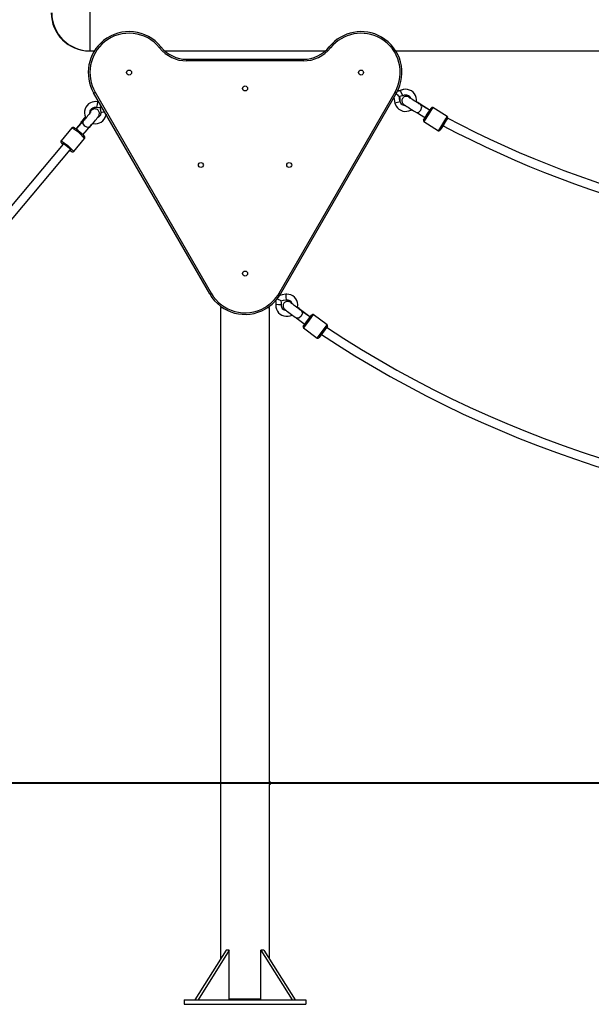
# Model space of a CAD drawing. Units: inches. Extents: x 249 to 345, y 127 to 293.
# Drawn here: x 272 to 282, y 234 to 252 of the extents above; entities that cross this region are included whole.
import ezdxf

# ---------------------------------------------------------------- set-up
doc = ezdxf.new("R2010")
doc.units = ezdxf.units.IN
doc.header["$MEASUREMENT"] = 0
doc.layers.add('Ebene 1', color=7, linetype='Continuous')

# ---------------------------------------------------------------- blocks, each defined once
blk = doc.blocks.new('block 2')
at = {"layer": 'Ebene 1', "color": 179, "lineweight": 25, "true_color": 0x1a171b}
for points in [[(273.298, 252.828), (273.298, 252.697), (273.298, 252.352), (273.298, 251.926), (273.298, 251.581), (273.298, 251.449)], [(273.289, 251.449), (273.298, 251.449)], [(273.298, 251.449), (273.38, 251.449)], [(274.585, 251.522), (274.578, 251.517), (274.562, 251.504)], [(274.655, 251.449), (277.561, 251.449)], [(277.655, 251.504), (277.639, 251.517), (277.632, 251.522)], [(278.837, 251.449), (288.001, 251.449)], [(275.052, 251.269), (275.052, 251.29), (275.052, 251.299)], [(275.052, 251.299), (277.164, 251.299)], [(277.164, 251.269), (275.052, 251.269)], [(277.164, 251.269), (277.164, 251.29), (277.164, 251.299)], [(273.367, 250.689), (273.375, 250.693), (273.393, 250.704)], [(275.468, 247.051), (273.367, 250.689)], [(273.393, 250.704), (275.493, 247.066)], [(276.724, 247.066), (278.823, 250.704)], [(278.849, 250.689), (276.749, 247.051)], [(278.823, 250.704), (278.842, 250.693), (278.849, 250.689)], [(278.829, 250.654), (278.851, 250.671)], [(278.851, 250.671), (278.867, 250.653), (278.883, 250.638), (278.89, 250.632), (278.896, 250.626), (278.902, 250.622)], [(278.92, 250.732), (278.907, 250.726), (278.893, 250.723), (278.864, 250.721)], [(278.978, 250.752), (278.876, 250.723)], [(279.211, 250.523), (279.213, 250.569), (279.207, 250.606), (279.194, 250.642), (279.175, 250.674), (279.15, 250.702), (279.119, 250.725), (279.085, 250.742), (279.049, 250.752), (279.011, 250.755), (278.973, 250.751), (278.937, 250.74), (278.929, 250.736), (278.92, 250.732)], [(278.967, 250.644), (278.943, 250.687), (278.92, 250.732)], [(273.434, 250.529), (273.406, 250.532), (273.378, 250.531), (273.341, 250.524), (273.307, 250.51), (273.275, 250.489), (273.249, 250.464), (273.227, 250.433), (273.211, 250.399), (273.202, 250.362), (273.201, 250.324), (273.206, 250.286), (273.218, 250.251), (273.23, 250.228)], [(273.457, 250.534), (273.371, 250.53)], [(273.457, 250.534), (273.372, 250.53)], [(273.456, 250.535), (273.373, 250.531)], [(273.434, 250.529), (273.432, 250.48), (273.416, 250.431)], [(273.46, 250.528), (273.434, 250.529)], [(278.803, 250.607), (278.821, 250.501)], [(278.82, 250.504), (278.848, 250.444)], [(278.918, 250.528), (278.869, 250.514), (278.821, 250.501)], [(278.821, 250.501), (278.831, 250.474), (278.844, 250.449), (278.867, 250.42), (278.895, 250.394), (278.928, 250.375), (278.963, 250.362), (279.001, 250.356), (279.038, 250.357), (279.075, 250.365), (279.11, 250.38), (279.129, 250.392)], [(278.901, 250.624), (278.934, 250.634), (278.967, 250.644)], [(278.914, 250.559), (278.914, 250.594), (278.903, 250.626)], [(278.918, 250.528), (278.906, 250.575), (278.903, 250.623)], [(278.922, 250.516), (278.914, 250.549), (278.914, 250.554), (278.914, 250.559)], [(279.016, 250.455), (279.008, 250.455), (278.989, 250.459), (278.971, 250.465), (278.955, 250.474), (278.941, 250.487), (278.929, 250.502), (278.921, 250.519), (278.919, 250.523), (278.918, 250.528)], [(279.101, 250.598), (279.085, 250.607), (279.073, 250.615), (279.055, 250.622), (279.05, 250.624), (279.045, 250.625), (279.036, 250.626), (279.027, 250.627), (279.015, 250.626), (279.003, 250.623), (278.991, 250.618), (278.979, 250.611), (278.968, 250.601), (278.959, 250.59), (278.953, 250.576), (278.949, 250.562), (278.947, 250.55), (278.948, 250.538), (278.95, 250.528), (278.952, 250.519), (278.955, 250.511), (278.96, 250.504), (278.963, 250.499), (278.967, 250.494), (278.97, 250.491), (278.973, 250.488), (278.975, 250.486), (278.977, 250.484), (278.98, 250.482), (278.983, 250.48), (278.991, 250.474), (279.001, 250.467), (279.017, 250.456), (279.036, 250.443), (279.059, 250.429), (279.084, 250.413), (279.109, 250.397), (279.134, 250.381), (279.158, 250.367), (279.18, 250.353), (279.192, 250.346), (279.203, 250.339)], [(278.967, 250.644), (278.98, 250.649), (278.994, 250.653), (279.012, 250.656), (279.031, 250.654), (279.049, 250.649), (279.066, 250.641), (279.081, 250.629), (279.094, 250.615), (279.108, 250.589)], [(278.996, 250.654), (279.011, 250.656), (279.025, 250.655), (279.028, 250.654)], [(279.284, 250.477), (279.271, 250.485), (279.256, 250.494), (279.235, 250.507), (279.214, 250.52), (279.191, 250.535), (279.168, 250.549), (279.145, 250.563), (279.125, 250.576), (279.108, 250.588), (279.094, 250.597), (279.087, 250.602), (279.082, 250.605), (279.08, 250.607)], [(279.291, 250.48), (279.277, 250.489), (279.262, 250.499), (279.239, 250.513), (279.214, 250.529), (279.209, 250.532)], [(273.317, 250.35), (273.317, 250.349), (273.316, 250.348), (273.314, 250.344), (273.31, 250.339), (273.304, 250.331), (273.297, 250.321), (273.286, 250.306), (273.273, 250.291), (273.258, 250.272), (273.242, 250.253), (273.225, 250.233), (273.208, 250.214), (273.193, 250.199), (273.18, 250.184)], [(273.296, 250.073), (273.309, 250.087), (273.322, 250.102), (273.342, 250.124), (273.363, 250.148), (273.382, 250.171), (273.401, 250.194), (273.418, 250.216), (273.433, 250.236), (273.446, 250.254), (273.457, 250.271), (273.461, 250.279), (273.465, 250.289), (273.468, 250.297), (273.469, 250.305), (273.471, 250.317), (273.47, 250.328), (273.468, 250.341), (273.463, 250.354), (273.456, 250.366), (273.447, 250.377), (273.434, 250.387), (273.42, 250.395), (273.408, 250.398), (273.396, 250.4), (273.385, 250.4), (273.375, 250.399), (273.366, 250.397), (273.359, 250.394), (273.352, 250.392), (273.346, 250.388), (273.341, 250.385), (273.336, 250.382), (273.329, 250.376), (273.322, 250.37), (273.302, 250.351)], [(273.3, 250.328), (273.301, 250.347), (273.305, 250.365), (273.313, 250.382), (273.323, 250.397), (273.337, 250.41), (273.352, 250.421), (273.37, 250.428), (273.388, 250.432), (273.407, 250.432), (273.411, 250.431), (273.416, 250.431)], [(273.374, 250.429), (273.375, 250.429), (273.38, 250.43), (273.385, 250.431)], [(273.385, 250.431), (273.407, 250.433)], [(273.385, 250.43), (273.409, 250.433)], [(273.416, 250.431), (273.451, 250.426), (273.484, 250.432)], [(273.497, 250.335), (273.497, 250.321), (273.494, 250.307), (273.488, 250.289), (273.479, 250.274), (273.467, 250.26), (273.452, 250.248), (273.438, 250.24)], [(273.481, 250.434), (273.486, 250.4), (273.491, 250.366)], [(273.481, 250.434), (273.486, 250.4), (273.492, 250.365)], [(273.481, 250.434), (273.486, 250.4), (273.492, 250.365)], [(273.481, 250.433), (273.486, 250.399), (273.492, 250.365)], [(273.481, 250.433), (273.486, 250.399), (273.492, 250.365)], [(273.483, 250.43), (273.494, 250.384), (273.497, 250.335)], [(273.485, 250.43), (273.487, 250.432), (273.491, 250.437), (273.497, 250.444), (273.503, 250.453), (273.503, 250.454)], [(273.492, 250.365), (273.496, 250.352), (273.498, 250.338), (273.498, 250.336)], [(273.569, 250.339), (273.521, 250.337), (273.497, 250.335)], [(279.202, 250.34), (279.248, 250.338), (279.292, 250.377)], [(279.203, 250.339), (279.224, 250.327), (279.247, 250.314), (279.294, 250.285), (279.345, 250.254), (279.366, 250.241)], [(279.291, 250.48), (279.282, 250.484), (279.271, 250.487)], [(279.451, 250.376), (279.443, 250.381), (279.389, 250.414), (279.339, 250.444), (279.311, 250.462), (279.284, 250.477)], [(279.292, 250.377), (279.307, 250.435), (279.285, 250.477)], [(279.451, 250.376), (279.444, 250.381), (279.392, 250.415), (279.344, 250.445), (279.316, 250.463), (279.291, 250.48)], [(279.407, 250.305), (279.457, 250.386), (279.478, 250.419)], [(279.505, 250.425), (279.481, 250.387), (279.424, 250.295)], [(279.768, 250.261), (279.505, 250.425)], [(273.18, 250.184), (273.161, 250.164), (273.141, 250.142), (273.099, 250.097), (273.056, 250.048), (273.043, 250.032)], [(273.146, 250.166), (273.134, 250.15), (273.12, 250.131), (273.091, 250.093), (273.058, 250.052), (273.043, 250.033)], [(273.133, 250.137), (273.054, 250.045), (273.043, 250.032)], [(273.139, 250.166), (273.137, 250.162), (273.135, 250.158)], [(273.146, 250.169), (273.143, 250.164), (273.141, 250.159)], [(273.216, 250.255), (273.209, 250.247), (273.19, 250.224), (273.173, 250.202), (273.158, 250.184), (273.146, 250.166)], [(273.146, 250.166), (273.161, 250.181), (273.183, 250.188)], [(273.209, 250.087), (273.173, 250.14), (273.181, 250.184)], [(273.298, 250.079), (273.311, 250.093), (273.329, 250.115), (273.349, 250.138), (273.351, 250.14)], [(273.356, 250.138), (273.397, 250.133), (273.435, 250.136), (273.471, 250.146), (273.505, 250.163), (273.534, 250.186), (273.559, 250.214), (273.578, 250.246), (273.597, 250.31)], [(279.34, 250.198), (279.36, 250.23), (279.407, 250.305)], [(279.424, 250.295), (279.369, 250.207), (279.346, 250.171)], [(279.346, 250.171), (279.609, 250.006)], [(279.687, 250.13), (279.744, 250.222), (279.768, 250.261)], [(279.775, 250.233), (279.754, 250.2), (279.704, 250.12)], [(272.974, 250.059), (272.776, 249.823)], [(273.125, 249.977), (273.116, 249.985), (273.106, 249.993), (273.087, 250.009), (273.067, 250.024), (273.049, 250.037), (273.033, 250.048), (273.019, 250.057), (273.006, 250.063), (272.999, 250.066), (272.989, 250.067), (272.985, 250.066), (272.981, 250.064), (272.977, 250.062), (272.974, 250.059)], [(273.203, 249.866), (273.099, 249.976), (272.974, 250.059)], [(273.203, 249.866), (273.205, 249.869), (273.207, 249.871), (273.208, 249.875), (273.209, 249.879), (273.208, 249.883), (273.208, 249.886), (273.207, 249.889), (273.206, 249.892), (273.203, 249.898), (273.199, 249.904), (273.189, 249.916), (273.176, 249.93), (273.161, 249.945), (273.145, 249.96), (273.135, 249.968), (273.125, 249.977)], [(273.169, 249.933), (273.249, 250.023), (273.273, 250.049), (273.296, 250.073)], [(273.296, 250.073), (273.257, 250.063), (273.209, 250.087)], [(273.292, 250.066), (273.296, 250.072), (273.3, 250.079)], [(273.297, 250.067), (273.304, 250.076), (273.308, 250.088)], [(279.609, 250.006), (279.632, 250.042), (279.687, 250.13)], [(279.704, 250.12), (279.656, 250.044), (279.637, 250.013)], [(272.776, 249.823), (272.776, 249.823), (272.775, 249.823), (272.773, 249.818), (272.771, 249.814), (272.771, 249.81), (272.771, 249.806), (272.771, 249.803), (272.772, 249.8), (272.774, 249.796), (272.776, 249.792), (272.784, 249.781), (272.795, 249.768), (272.808, 249.755)], [(272.773, 249.82), (272.772, 249.818)], [(272.776, 249.823), (272.773, 249.82)], [(272.776, 249.823), (272.902, 249.739), (273.006, 249.63)], [(272.932, 249.651), (272.957, 249.657), (272.811, 249.781), (272.809, 249.754)], [(273.006, 249.63), (273.203, 249.866)], [(273.2, 249.863), (273.201, 249.863), (273.202, 249.865), (273.204, 249.868), (273.205, 249.871), (273.205, 249.874), (273.205, 249.876), (273.205, 249.879), (273.205, 249.881), (273.204, 249.883), (273.203, 249.884), (273.203, 249.886), (273.202, 249.887), (273.201, 249.887), (273.201, 249.888), (273.2, 249.889), (273.199, 249.89), (273.197, 249.892), (273.195, 249.895), (273.187, 249.902), (273.175, 249.913), (273.173, 249.914), (273.171, 249.916)], [(272.816, 249.763), (264.146, 239.43)], [(264.269, 239.327), (272.939, 249.66)], [(272.939, 249.646), (272.96, 249.633), (272.972, 249.626), (272.986, 249.622), (272.99, 249.622), (272.995, 249.623), (272.999, 249.625), (273.003, 249.627), (273.004, 249.629), (273.005, 249.631)], [(272.959, 249.633), (272.972, 249.623), (272.971, 249.625)], [(273.001, 249.625), (273.003, 249.627)], [(273.003, 249.627), (273.006, 249.63)], [(275.468, 247.051), (275.475, 247.056), (275.493, 247.066)], [(276.649, 246.937), (276.663, 246.908), (276.666, 246.889), (276.666, 246.87)], [(276.761, 246.927), (276.755, 246.93), (276.747, 246.934), (276.739, 246.938), (276.719, 246.947), (276.696, 246.955)], [(276.845, 247.046), (276.778, 247.035), (276.714, 247.015)], [(276.749, 247.051), (276.742, 247.056), (276.724, 247.066)], [(276.765, 246.858), (276.768, 246.893), (276.76, 246.926)], [(276.761, 246.925), (276.807, 246.94), (276.855, 246.946)], [(277.059, 246.799), (277.064, 246.858), (277.059, 246.896), (277.046, 246.931), (277.027, 246.964), (277.002, 246.992), (276.972, 247.015), (276.938, 247.033), (276.902, 247.043), (276.864, 247.047), (276.854, 247.047), (276.845, 247.046)], [(276.845, 247.046), (276.849, 246.996), (276.855, 246.946)], [(276.855, 246.946), (276.869, 246.947), (276.883, 246.945), (276.901, 246.94), (276.918, 246.932), (276.933, 246.92), (276.945, 246.906), (276.955, 246.889), (276.962, 246.872), (276.962, 246.871)], [(275.682, 246.816), (275.664, 246.799)], [(275.709, 246.799), (275.675, 246.799), (275.664, 246.799)], [(275.664, 246.799), (275.664, 235.017)], [(276.553, 246.799), (276.541, 246.799), (276.508, 246.799)], [(276.553, 246.799), (276.535, 246.816)], [(276.553, 238.223), (276.553, 246.799)], [(276.666, 246.87), (276.665, 246.841), (276.667, 246.813), (276.677, 246.777), (276.694, 246.743), (276.716, 246.712), (276.744, 246.687), (276.776, 246.667), (276.812, 246.654), (276.849, 246.648), (276.887, 246.648), (276.924, 246.656), (276.959, 246.67), (276.961, 246.671)], [(276.666, 246.87), (276.715, 246.863), (276.765, 246.858)], [(276.86, 246.747), (276.858, 246.747), (276.839, 246.75), (276.821, 246.757), (276.805, 246.767), (276.791, 246.779), (276.779, 246.794), (276.771, 246.811), (276.766, 246.83), (276.765, 246.848), (276.765, 246.853), (276.765, 246.858)], [(276.955, 246.882), (276.94, 246.893), (276.928, 246.902), (276.911, 246.91), (276.907, 246.912), (276.901, 246.914), (276.892, 246.916), (276.883, 246.917), (276.871, 246.917), (276.859, 246.915), (276.846, 246.911), (276.834, 246.905), (276.823, 246.896), (276.813, 246.885), (276.805, 246.872), (276.8, 246.858), (276.798, 246.846), (276.798, 246.834), (276.798, 246.825), (276.8, 246.815), (276.803, 246.807), (276.806, 246.8), (276.81, 246.794), (276.813, 246.789), (276.816, 246.785), (276.818, 246.783), (276.82, 246.781), (276.823, 246.778), (276.825, 246.776), (276.828, 246.774), (276.835, 246.767), (276.844, 246.76), (276.86, 246.748), (276.878, 246.733), (276.9, 246.717), (276.923, 246.699), (276.947, 246.681), (276.971, 246.664), (276.993, 246.647), (277.015, 246.632), (277.026, 246.624), (277.036, 246.616)], [(277.128, 246.748), (277.115, 246.757), (277.101, 246.767), (277.082, 246.781), (277.061, 246.796), (277.039, 246.812), (277.017, 246.829), (276.996, 246.844), (276.977, 246.859), (276.961, 246.872), (276.947, 246.882), (276.941, 246.887), (276.937, 246.891), (276.935, 246.893)], [(277.135, 246.749), (277.122, 246.76), (277.107, 246.771), (277.086, 246.787), (277.063, 246.805), (277.058, 246.808)], [(277.114, 246.758), (277.125, 246.755), (277.135, 246.749)], [(277.128, 246.748), (277.148, 246.704), (277.127, 246.647)], [(277.302, 246.622), (277.278, 246.64), (277.228, 246.676), (277.18, 246.711), (277.153, 246.73), (277.128, 246.748)], [(277.302, 246.622), (277.28, 246.639), (277.23, 246.676), (277.185, 246.711), (277.159, 246.731), (277.135, 246.749)], [(277.127, 246.647), (277.082, 246.612), (277.036, 246.616)], [(277.036, 246.616), (277.056, 246.602), (277.078, 246.587), (277.122, 246.555), (277.171, 246.52), (277.207, 246.494)], [(277.162, 246.465), (277.239, 246.57), (277.317, 246.674)], [(277.344, 246.678), (277.255, 246.558), (277.166, 246.437)], [(277.594, 246.494), (277.344, 246.678)], [(277.166, 246.437), (277.415, 246.252)], [(277.415, 246.252), (277.504, 246.373), (277.594, 246.494)], [(277.598, 246.466), (277.52, 246.361), (277.443, 246.257)], [(273.508, 238.199), (263.572, 238.199)], [(303.709, 238.199), (273.508, 238.199)], [(303.708, 238.199), (273.508, 238.199)], [(276.553, 238.223), (276.553, 238.222), (276.553, 238.221), (276.553, 238.219), (276.552, 238.216), (276.552, 238.213), (276.552, 238.209), (276.552, 238.205), (276.552, 238.201), (276.552, 238.197), (276.552, 238.193), (276.552, 238.189), (276.552, 238.185), (276.552, 238.182), (276.553, 238.179), (276.553, 238.177), (276.553, 238.175), (276.553, 238.174)], [(276.553, 235.016), (276.553, 238.174)], [(275.766, 235.179), (275.2, 234.279)], [(275.822, 235.179), (275.257, 234.279)], [(275.822, 235.179), (275.766, 235.179)], [(275.822, 234.279), (275.822, 235.179)], [(276.451, 235.179), (276.394, 235.179)], [(276.394, 235.179), (276.96, 234.279)], [(276.394, 234.279), (276.394, 235.179)], [(276.451, 235.179), (277.017, 234.279)], [(275.008, 234.279), (275.008, 234.199)], [(275.008, 234.279), (277.209, 234.279)], [(275.822, 234.299), (276.108, 234.299), (276.394, 234.299)], [(277.209, 234.279), (277.209, 234.199)], [(275.008, 234.199), (277.209, 234.199)]]:
    blk.add_lwpolyline(points, dxfattribs=at)
for points in [[(272.599, 252.137), (272.599, 251.76), (272.91, 251.449), (273.289, 251.449)], [(272.608, 252.137), (272.609, 251.76), (272.92, 251.449), (273.298, 251.449)], [(274.562, 251.504), (274.681, 251.355), (274.862, 251.269), (275.052, 251.269)], [(274.585, 251.522), (274.699, 251.381), (274.871, 251.299), (275.052, 251.299)], [(277.164, 251.299), (277.346, 251.299), (277.518, 251.381), (277.632, 251.522)], [(277.164, 251.269), (277.355, 251.269), (277.536, 251.355), (277.655, 251.504)], [(279.505, 250.425), (279.496, 250.431), (279.484, 250.428), (279.478, 250.419)], [(279.34, 250.198), (279.334, 250.189), (279.337, 250.176), (279.346, 250.171)], [(279.755, 250.244), (285.291, 247.327), (291.926, 247.327), (297.462, 250.244)], [(279.775, 250.233), (279.78, 250.243), (279.777, 250.255), (279.768, 250.261)], [(279.609, 250.006), (279.619, 250.001), (279.631, 250.004), (279.637, 250.013)], [(279.68, 250.102), (282.433, 248.652), (285.497, 247.895), (288.608, 247.895)], [(277.344, 246.678), (277.336, 246.685), (277.323, 246.683), (277.317, 246.674)], [(277.162, 246.465), (277.155, 246.456), (277.157, 246.444), (277.166, 246.437)], [(277.585, 246.449), (284.258, 242.043), (292.959, 242.043), (299.632, 246.449)], [(277.598, 246.466), (277.604, 246.475), (277.602, 246.487), (277.594, 246.494)], [(277.415, 246.252), (277.424, 246.246), (277.436, 246.248), (277.443, 246.257)], [(277.472, 246.332), (280.773, 244.145), (284.648, 242.978), (288.608, 242.978)]]:
    blk.add_open_spline(points, degree=3, dxfattribs=at)
for points, knots in [([(274.585, 251.522), (274.329, 251.841), (273.863, 251.891), (273.545, 251.635), (273.261, 251.408), (273.186, 251.003), (273.367, 250.689)], [0, 0, 0, 0, 1, 1, 1, 2, 2, 2, 2]), ([(274.562, 251.504), (274.316, 251.809), (273.868, 251.858), (273.563, 251.612), (273.292, 251.393), (273.219, 251.005), (273.394, 250.704)], [0, 0, 0, 0, 1, 1, 1, 2, 2, 2, 2]), ([(278.849, 250.689), (279.054, 251.042), (278.932, 251.495), (278.578, 251.7), (278.264, 251.881), (277.86, 251.805), (277.632, 251.522)], [0, 0, 0, 0, 1, 1, 1, 2, 2, 2, 2]), ([(278.823, 250.704), (279.019, 251.043), (278.903, 251.478), (278.564, 251.674), (278.262, 251.848), (277.874, 251.776), (277.655, 251.504)], [0, 0, 0, 0, 1, 1, 1, 2, 2, 2, 2]), ([(274.008, 251.104), (273.983, 251.104), (273.963, 251.083), (273.963, 251.059), (273.963, 251.034), (273.983, 251.013), (274.008, 251.013), (274.033, 251.013), (274.053, 251.034), (274.053, 251.059), (274.053, 251.083), (274.033, 251.104), (274.008, 251.104), (274.008, 251.104), (274.008, 251.104), (274.008, 251.104)], [0, 0, 0, 0, 1, 1, 1, 2, 2, 2, 3, 3, 3, 4, 4, 4, 5, 5, 5, 5]), ([(278.208, 251.104), (278.184, 251.104), (278.164, 251.083), (278.164, 251.059), (278.164, 251.034), (278.184, 251.013), (278.208, 251.013), (278.233, 251.013), (278.253, 251.034), (278.253, 251.059), (278.253, 251.083), (278.233, 251.104), (278.208, 251.104), (278.208, 251.104), (278.208, 251.104), (278.208, 251.104)], [0, 0, 0, 0, 1, 1, 1, 2, 2, 2, 3, 3, 3, 4, 4, 4, 5, 5, 5, 5]), ([(276.153, 250.77), (276.153, 250.795), (276.133, 250.816), (276.108, 250.816), (276.084, 250.816), (276.063, 250.795), (276.063, 250.77), (276.063, 250.746), (276.084, 250.726), (276.108, 250.726), (276.133, 250.726), (276.153, 250.746), (276.153, 250.77), (276.153, 250.77), (276.153, 250.77), (276.153, 250.77)], [0, 0, 0, 0, 1, 1, 1, 2, 2, 2, 3, 3, 3, 4, 4, 4, 5, 5, 5, 5]), ([(275.353, 249.385), (275.353, 249.41), (275.333, 249.43), (275.308, 249.43), (275.283, 249.43), (275.263, 249.41), (275.263, 249.385), (275.263, 249.36), (275.283, 249.34), (275.308, 249.34), (275.333, 249.34), (275.353, 249.36), (275.353, 249.385), (275.353, 249.385), (275.353, 249.385), (275.353, 249.385)], [0, 0, 0, 0, 1, 1, 1, 2, 2, 2, 3, 3, 3, 4, 4, 4, 5, 5, 5, 5]), ([(276.953, 249.385), (276.953, 249.41), (276.933, 249.43), (276.908, 249.43), (276.884, 249.43), (276.864, 249.41), (276.864, 249.385), (276.864, 249.36), (276.884, 249.34), (276.908, 249.34), (276.933, 249.34), (276.953, 249.36), (276.953, 249.385), (276.953, 249.385), (276.953, 249.385), (276.953, 249.385)], [0, 0, 0, 0, 1, 1, 1, 2, 2, 2, 3, 3, 3, 4, 4, 4, 5, 5, 5, 5]), ([(276.108, 247.466), (276.084, 247.466), (276.063, 247.446), (276.063, 247.422), (276.063, 247.396), (276.084, 247.376), (276.108, 247.376), (276.133, 247.376), (276.153, 247.396), (276.153, 247.422), (276.153, 247.446), (276.133, 247.466), (276.108, 247.466), (276.108, 247.466), (276.108, 247.466), (276.108, 247.466)], [0, 0, 0, 0, 1, 1, 1, 2, 2, 2, 3, 3, 3, 4, 4, 4, 5, 5, 5, 5]), ([(275.468, 247.051), (275.672, 246.698), (276.125, 246.576), (276.478, 246.781), (276.591, 246.845), (276.684, 246.939), (276.749, 247.051)], [0, 0, 0, 0, 1, 1, 1, 2, 2, 2, 2]), ([(275.493, 247.066), (275.689, 246.727), (276.124, 246.61), (276.464, 246.806), (276.571, 246.869), (276.661, 246.958), (276.724, 247.066)], [0, 0, 0, 0, 1, 1, 1, 2, 2, 2, 2]), ([(276.553, 238.174), (276.567, 238.177), (276.575, 238.19), (276.573, 238.203), (276.571, 238.213), (276.563, 238.221), (276.553, 238.223)], [0, 0, 0, 0, 1, 1, 1, 2, 2, 2, 2])]:
    blk.add_open_spline(points, degree=3, knots=knots, dxfattribs=at)

msp = doc.modelspace()

# ---------------------------------------------------------------- linework, layer by layer
at = {"layer": 'Ebene 1', "color": 179, "lineweight": 40, "true_color": 0x1a171b}
msp.add_lwpolyline([(328.758, 238.199), (328.174, 238.199), (326.43, 238.199), (323.548, 238.199), (319.575, 238.199), (314.565, 238.199), (308.593, 238.199), (301.744, 238.199), (294.124, 238.199), (285.836, 238.199), (277.005, 238.199), (267.76, 238.199), (258.237, 238.199), (248.571, 238.199)], dxfattribs=at)

# ---------------------------------------------------------------- block references
at = {"layer": 'Ebene 1'}
msp.add_blockref('block 2', (0, 0), dxfattribs=at)

doc.saveas('drawing.dxf')
